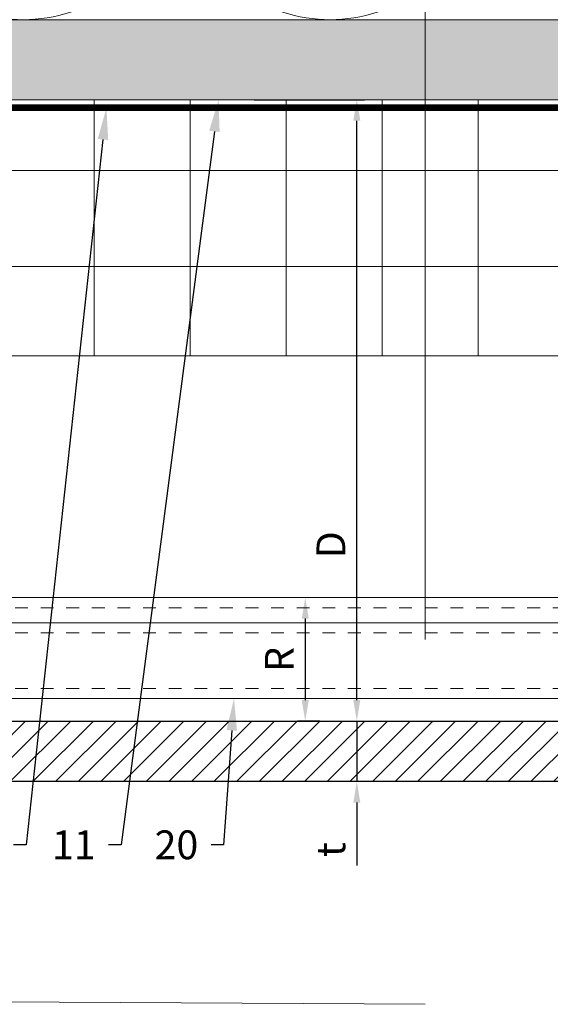
# Model space of a CAD drawing. Units: inches. Extents: x -352 to 339, y -265 to 292.
# Drawn here: x 96 to 100, y -12 to -4 of the extents above; entities that cross this region are included whole.
import ezdxf
from ezdxf import colors
from ezdxf.entities.mleader import LeaderData, LeaderLine
from ezdxf.math import Vec2, Vec3

# ---------------------------------------------------------------- set-up
doc = ezdxf.new("R2010")
doc.units = ezdxf.units.IN
doc.header["$MEASUREMENT"] = 0
for name, pattern in [('ACAD_ISO02W100', [15, 12, -3]), ('DASHED', [0.75, 0.5, -0.25]), ('HIDDEN2', [0.1875, 0.125, -0.0625])]:
    doc.linetypes.add(name, pattern=pattern)
doc.layers.get('Defpoints').update_dxf_attribs({"lineweight": 0})
for name, color, linetype, lineweight in [('!74_Panels_Dimensions', 5, 'Continuous', 25), ('A-DETL-INSL', 8, 'Continuous', 5), ('A-ext-insulation', 252, 'Continuous', 5), ('Allface-Alu-Profiles', 7, 'Continuous', 9), ('Allface-Alu-Profiles-hidden', 253, 'ACAD_ISO02W100', 9), ('barrier', 1, 'HIDDEN2', 5), ('Cladding', 190, 'Continuous', 30), ('HATCH', 8, 'Continuous', 5), ('hatch elevation', 190, 'Continuous', 30), ('I-WALL', 2, 'Continuous', 5)]:
    doc.layers.add(name, color=color, linetype=linetype, lineweight=lineweight)
doc.layers.add('Allface-Hidden', color=54, linetype='ACAD_ISO02W100', lineweight=9, plot=False)
doc.styles.add('!74_Dim', font='isocpeur.ttf', dxfattribs={"width": 0.75})
doc.dimstyles.new('!74_6_Typ.joint+System components', dxfattribs={"dimscale": 2, "dimtxt": 0.1125, "dimasz": 0.082, "dimexe": 0.03, "dimexo": 0.03, "dimgap": 0.045, "dimtad": 1, "dimdec": 4, "dimrnd": 0.0625, "dimzin": 0, "dimlunit": 4, "dimtxsty": '!74_Dim', "dimcen": 0.13, "dimclrd": 256, "dimclre": 256, "dimclrt": 256, "dimazin": 2, "dimtp": 0.25, "dimtm": 0.25, "dimtfac": 1, "dimtdec": 4, "dimtmove": 1, "dimatfit": 2, "dimfxl": 7, "dimtolj": 1, "dimlwd": -1, "dimlwe": -1, "dimarcsym": 0})

# ---------------------------------------------------------------- blocks, each defined once
blk = doc.blocks.new('*U280')
blk.add_line((-16.7647, -0.1969), (25.2259, -0.1969))
blk.add_lwpolyline([(-16.7647, 0), (25.2259, 0), (25.2259, -0.7874), (-16.7647, -0.7874)], close=True)
at = {"layer": 'Allface-Alu-Profiles-hidden', "linetype": 'DASHED', "ltscale": 0.1}
for p, q in [((-16.7647, -0.0787), (25.2259, -0.0787)), ((-16.7647, -0.2756), (25.2259, -0.2756)), ((-16.7647, -0.7087), (25.2259, -0.7087))]:
    blk.add_line(p, q, dxfattribs=at)
blk = doc.blocks.new('*D215')
at = {"layer": '!74_Panels_Dimensions', "transparency": 16777216}
for p, q in [((98.3602, -9.5994), (98.3602, -9.4354)), ((98.3602, -9.7634), (98.3602, -10.2358)), ((98.3602, -10.3998), (98.3602, -10.8917))]:
    blk.add_line(p, q, dxfattribs=at)
for points in [[(98.3329, -9.5994), (98.3875, -9.5994), (98.3602, -9.7634)], [(98.3329, -10.3998), (98.3875, -10.3998), (98.3602, -10.2358)]]:
    blk.add_solid(points, dxfattribs=at)
at = {"layer": 'Defpoints', "color": 0, "transparency": 16777216}
for p in [(98.3602, -9.7634), (98.3602, -9.7634), (98.3602, -10.2358)]:
    blk.add_point(p, dxfattribs=at)
at = {"layer": '!74_Panels_Dimensions', "transparency": 16777216, "insert": (98.1577, -10.7679), "char_height": 0.225, "attachment_point": 5, "rotation": 90, "style": '!74_Dim'}
blk.add_mtext('\\A1;t', dxfattribs=at)
blk = doc.blocks.new('*D214')
at = {"layer": '!74_Panels_Dimensions', "transparency": 16777216}
for p, q in [((97.5571, -4.9086), (98.4202, -4.9086)), ((98.3602, -9.5994), (98.3602, -5.0726))]:
    blk.add_line(p, q, dxfattribs=at)
for points in [[(98.3329, -5.0726), (98.3875, -5.0726), (98.3602, -4.9086)], [(98.3329, -9.5994), (98.3875, -9.5994), (98.3602, -9.7634)]]:
    blk.add_solid(points, dxfattribs=at)
at = {"layer": 'Defpoints', "color": 0, "transparency": 16777216}
for p in [(97.4971, -4.9086), (98.3602, -4.9086), (98.3602, -9.7634)]:
    blk.add_point(p, dxfattribs=at)
at = {"layer": '!74_Panels_Dimensions', "transparency": 16777216, "insert": (98.1577, -8.3859), "char_height": 0.225, "attachment_point": 5, "rotation": 90, "style": '!74_Dim'}
blk.add_mtext('\\A1;D', dxfattribs=at)
blk = doc.blocks.new('*D213')
at = {"layer": '!74_Panels_Dimensions', "transparency": 16777216}
for p, q in [((97.9575, -8.9628), (97.9575, -9.5994)), ((98.0721, -9.7634), (97.8975, -9.7634))]:
    blk.add_line(p, q, dxfattribs=at)
for points in [[(97.9302, -8.9628), (97.9849, -8.9628), (97.9575, -8.7988)], [(97.9302, -9.5994), (97.9849, -9.5994), (97.9575, -9.7634)]]:
    blk.add_solid(points, dxfattribs=at)
at = {"layer": 'Defpoints', "color": 0, "transparency": 16777216}
for p in [(97.9575, -8.7988), (97.9575, -9.7634), (98.1321, -9.7634)]:
    blk.add_point(p, dxfattribs=at)
at = {"layer": '!74_Panels_Dimensions', "transparency": 16777216, "insert": (97.755, -9.2811), "char_height": 0.225, "attachment_point": 5, "rotation": 90, "style": '!74_Dim'}
blk.add_mtext('\\A1;R', dxfattribs=at)

msp = doc.modelspace()

# ---------------------------------------------------------------- hatches: boundary and pattern name
at = {"layer": 'A-ext-insulation', "transparency": 33554483}
h = msp.add_hatch(dxfattribs=at)
h.set_pattern_fill('ANSI37', color=256, scale=6, angle=45, style=0)
h.set_pattern_definition([(90, (-773.6917, -1155.9622), (-0.75, 6e-16), []), (180, (-773.6917, -1155.9622), (-6e-16, -0.75), [])])
h.paths.add_polyline_path([(87.63913, -4.90856), (87.63913, -6.90856), (130.48172, -6.90856), (130.48172, -4.90856)])
at = {"layer": 'HATCH'}
h = msp.add_hatch(dxfattribs=at)
h.set_pattern_fill('AR-SAND', color=256, scale=0.25, style=0)
h.set_pattern_definition([(37.5, (3851.5393, -2440.03933), (-0.01574834, 0.481705942), [0, -0.38, 0, -0.425, 0, -0.40625]), (7.5, (3851.5393, -2440.03933), (0.44244418, 0.70553652), [0, -0.205, 0, -0.3425, 0, -0.13125]), (327.5, (3851.2318, -2440.03933), (0.778535465, 0.001414763), [0, -0.125, 0, -0.45, 0, -0.5875]), (317.5, (3851.2318, -2440.03933), (0.75153165, 0.21941889), [0, -0.0625, 0, -0.295, 0, -0.3375])])
h.paths.add_polyline_path([(86.89747, -4.28356), (86.89747, -4.90856), (130.48172, -4.90856), (130.48172, -4.28356)])
at = {"layer": 'hatch elevation', "lineweight": 5, "transparency": 33554534}
h = msp.add_hatch(dxfattribs=at)
h.set_pattern_fill('ANSI31', color=256)
h.paths.add_polyline_path([(86.92919, -9.76338), (107.74849, -9.76338), (107.74849, -10.23582), (86.92919, -10.23582)])

# ---------------------------------------------------------------- linework, layer by layer
at = {"layer": 'A-DETL-INSL'}
msp.add_lwpolyline([(87.37135, 1.71648, -0.5182501), (88.49336, 0.12647), (87.44711, -2.69355, 1.4171127), (89.69112, -2.69355), (88.64488, 0.12647, -1.4171127), (90.88889, 0.12647), (89.84264, -2.69355, 1.4171127), (92.08665, -2.69355), (91.04041, 0.12647, -1.4171127), (93.28442, 0.12647), (92.23817, -2.69355, 1.4171127), (94.48218, -2.69355), (93.43594, 0.12647, -1.4171127), (95.67995, 0.12647), (94.6337, -2.69355, 1.4171127), (96.87772, -2.69355), (95.83147, 0.12647, -1.4171127), (98.07548, 0.12647), (97.02923, -2.69355, 1.4171127), (99.27325, -2.69355), (98.227, 0.12647, -1.4171127), (100.47101, 0.12647), (99.42476, -2.69355, 1.4171127), (101.66878, -2.69355)], format="xyb", dxfattribs=at)
at = {"layer": 'A-ext-insulation', "transparency": 33554483}
msp.add_lwpolyline([(130.48172, -6.90856), (87.63913, -6.90856), (87.63913, -4.90856), (130.48172, -4.90856)], close=True, dxfattribs=at)
at = {"layer": 'Allface-Hidden'}
msp.add_lwpolyline([(84.2129, 2.95693), (98.89461, 2.87428), (98.89461, -11.97593), (84.2129, -11.89328)], close=True, dxfattribs=at)
at = {"layer": 'barrier', "const_width": 0.05}
msp.add_lwpolyline([(130.48172, -4.97106), (86.89747, -4.97106), (86.89747, -0.43856)], dxfattribs=at)
at = {"layer": 'Cladding'}
msp.add_lwpolyline([(86.92919, -9.76338), (107.74849, -9.76338), (107.74849, -10.23582), (86.92919, -10.23582)], close=True, dxfattribs=at)
at = {"layer": 'I-WALL'}
for p, q in [((86.98824, -4.28356), (130.48172, -4.28356)), ((86.98824, -4.90856), (130.48172, -4.90856))]:
    msp.add_line(p, q, dxfattribs=at)

# ---------------------------------------------------------------- block references
at = {"layer": 'Allface-Alu-Profiles'}
msp.add_blockref('*U280', (105.25586, -8.79881), dxfattribs=at)

# ---------------------------------------------------------------- dimensions: what is measured, and where the dimension line sits
at = {"layer": '!74_Panels_Dimensions'}
for base, p1, p2, text, picture, middle in [((98.36019, -4.90856), (98.36019, -9.76338), (97.49712, -4.90856), 'D', '*D214', (98.36019, -8.38595)), ((98.36019, -9.76338), (98.36019, -10.23582), (98.36019, -9.76338), 't', '*D215', (98.36019, -10.76792))]:
    dim = msp.add_linear_dim(base=base, p1=p1, p2=p2, angle=90, text=text, dimstyle='!74_6_Typ.joint+System components', override={"dimtmove": 0}, dxfattribs=at)
    dim.commit()
    dim.dimension.update_dxf_attribs({"geometry": picture, "text_midpoint": middle, "dimtype": 160})
dim = msp.add_linear_dim(base=(97.95752, -9.76338), p1=(97.95752, -8.79881), p2=(98.13211, -9.76338), angle=90, text='R', dimstyle='!74_6_Typ.joint+System components', override={"dimtmove": 0}, dxfattribs=at)
dim.commit()
dim.dimension.update_dxf_attribs({"geometry": '*D213', "text_midpoint": (97.75502, -9.28109)})

# ---------------------------------------------------------------- leaders
ml = msp.add_multileader_mtext('Standard', dxfattribs=at)
ml.set_content('11', color=256, style='!74_Dim')
ml.set_leader_properties(color=256)
ml.build(insert=Vec2(0, 0))
ml.multileader.update_dxf_attribs({"has_text_frame": 1, "text_left_attachment_type": 2, "text_right_attachment_type": 2, "dogleg_length": 0.04927, "arrow_head_size": 0.25, "scale": 2})
ctx = ml.context
ctx.base_point, ctx.scale, ctx.char_height, ctx.arrow_head_size, ctx.landing_gap_size, ctx.plane_origin = Vec3(96.08536, -10.72992), 2, 0.225, 0.25, 0.1, Vec3(89.19258, -7.46472)
ctx.left_attachment, ctx.right_attachment, ctx.text_align_type = 2, 2, 2
notes = []
notes.append((ctx, [(1, (1, 1, 0), (96.51891, -10.72992), (-1, 0), 0.09854, [(0, [(97.28036, -4.90856)], 0, [])])]))
ctx.mtext.insert, ctx.mtext.alignment, ctx.mtext.line_spacing_factor, ctx.mtext.flow_direction = Vec3(96.32036, -10.61742), 3, 1.071429, 5
ml = msp.add_multileader_mtext('Standard', dxfattribs=at)
ml.set_content('10', color=256, style='!74_Dim')
ml.set_leader_properties(color=256)
ml.build(insert=Vec2(0, 0))
ml.multileader.update_dxf_attribs({"has_text_frame": 1, "text_left_attachment_type": 2, "text_right_attachment_type": 2, "dogleg_length": 0.04927, "arrow_head_size": 0.25, "scale": 2})
ctx = ml.context
ctx.base_point, ctx.scale, ctx.char_height, ctx.arrow_head_size, ctx.landing_gap_size, ctx.plane_origin = Vec3(95.31079, -10.72992), 2, 0.225, 0.25, 0.1, Vec3(89.19258, -6.88853)
ctx.left_attachment, ctx.right_attachment, ctx.text_align_type = 2, 2, 2
notes.append((ctx, [(1, (1, 1, 0), (95.77808, -10.72992), (-1, 0), 0.09854, [(0, [(96.40459, -4.97106)], 0, [])])]))
ctx.mtext.insert, ctx.mtext.alignment, ctx.mtext.line_spacing_factor, ctx.mtext.flow_direction = Vec3(95.57954, -10.61742), 3, 1.071429, 5
ml = msp.add_multileader_mtext('Standard', dxfattribs=at)
ml.set_content('20', color=256, style='!74_Dim')
ml.set_leader_properties(color=256)
ml.build(insert=Vec2(0, 0))
ml.multileader.update_dxf_attribs({"has_text_frame": 1, "text_left_attachment_type": 2, "text_right_attachment_type": 2, "dogleg_length": 0.04927, "arrow_head_size": 0.25, "scale": 2})
ctx = ml.context
ctx.base_point, ctx.scale, ctx.char_height, ctx.arrow_head_size, ctx.landing_gap_size, ctx.plane_origin = Vec3(96.81909, -10.72992), 2, 0.225, 0.25, 0.1, Vec3(112.71769, -6.16627)
ctx.left_attachment, ctx.right_attachment, ctx.text_align_type = 2, 2, 2
notes.append((ctx, [(0, (1, 1, 0), (97.32013, -10.72992), (-1, 0), 0.09854, [(0, [(97.40095, -9.58621)], 0, [])])]))
ctx.mtext.insert, ctx.mtext.alignment, ctx.mtext.line_spacing_factor, ctx.mtext.flow_direction = Vec3(97.12159, -10.61742), 3, 1.071429, 5
for ctx, leaders in notes:
    for number, flags, end, landing, length, lines in leaders:
        leader = LeaderData()
        leader.index, (leader.has_last_leader_line, leader.has_dogleg_vector, leader.attachment_direction) = number, flags
        leader.last_leader_point, leader.dogleg_vector, leader.dogleg_length = Vec3(end), Vec3(landing), length
        for number, points, colour, breaks in lines:
            line = LeaderLine()
            line.index, line.vertices, line.color, line.breaks = number, Vec3.list(points), colors.encode_raw_color(colour), breaks
            leader.lines.append(line)
        ctx.leaders.append(leader)

doc.saveas('drawing.dxf')
